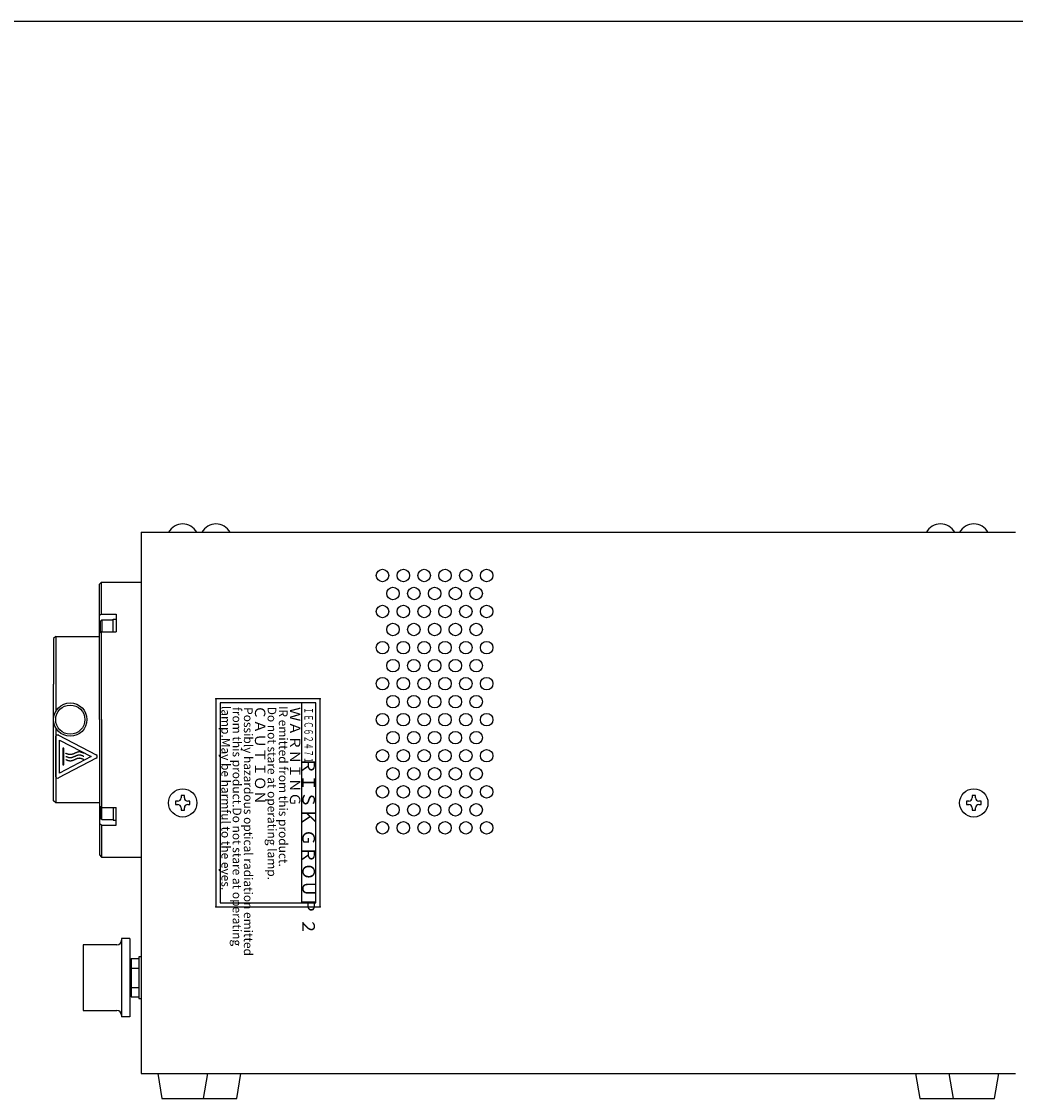
# Model space of a CAD drawing. Extents: x 36 to 806, y 11 to 579.
# Drawn here: x 304 to 543, y 320 to 579 of the extents above; entities that cross this region are included whole.
import ezdxf

# ---------------------------------------------------------------- set-up
doc = ezdxf.new("R2010")
doc.units = 0
doc.header["$LTSCALE"] = 0.5
doc.layers.get('0').update_dxf_attribs({"linetype": 'CONTINUOUS'})
doc.layers.add('1', color=7, linetype='CONTINUOUS')
doc.layers.add('2', color=7, linetype='CONTINUOUS')
doc.styles.get("Standard").update_dxf_attribs({"font": 'txt', "bigfont": 'bigfont'})

# ---------------------------------------------------------------- blocks, each defined once
blk = doc.blocks.new('*G16')
at = {"layer": '2', "color": 7, "linetype": 'CONTINUOUS'}
blk.add_line((805.57, 579.05), (35.57, 579.05), dxfattribs=at)
blk = doc.blocks.new('*G22')
at = {"layer": '1', "color": 7, "linetype": 'CONTINUOUS'}
for p, q in [((312.63, 407.23), (312.63, 397.78)), ((313.36, 407.61), (322.39, 402.89)), ((313.6, 398.54), (313.6, 406.47)), ((313.6, 406.47), (321.18, 402.51)), ((314.57, 404.48), (314.33, 404.48)), ((314.33, 404.48), (314.33, 400.53)), ((314.57, 400.53), (314.57, 404.48)), ((322.39, 402.13), (313.36, 397.4)), ((321.18, 402.51), (313.6, 398.54)), ((314.33, 400.53), (314.57, 400.53))]:
    blk.add_line(p, q, dxfattribs=at)
for points in [[(319.41, 403.28), (319.34, 403.31), (319.27, 403.34), (319.21, 403.37), (319.14, 403.4), (319.07, 403.42), (319, 403.45), (318.93, 403.48), (318.87, 403.5), (318.8, 403.52), (318.73, 403.54), (318.66, 403.56), (318.59, 403.58), (318.53, 403.59), (318.46, 403.6), (318.39, 403.6), (318.32, 403.6), (318.25, 403.6), (318.19, 403.6), (318.12, 403.59), (318.05, 403.58), (317.98, 403.56), (317.91, 403.54), (317.84, 403.52), (317.78, 403.5), (317.71, 403.48), (317.64, 403.45), (317.57, 403.42), (317.5, 403.4), (317.44, 403.37), (317.37, 403.34), (317.3, 403.31), (317.23, 403.28), (317.16, 403.24), (317.1, 403.21), (317.03, 403.18), (316.96, 403.15), (316.89, 403.13), (316.82, 403.1), (316.76, 403.07), (316.69, 403.05), (316.62, 403.03), (316.55, 403.01), (316.48, 402.99), (316.41, 402.97), (316.35, 402.96), (316.28, 402.95), (316.21, 402.95), (316.14, 402.95), (316.07, 402.95), (316.01, 402.95), (315.94, 402.96), (315.87, 402.97), (315.8, 402.99), (315.73, 403.01), (315.67, 403.03), (315.6, 403.05), (315.53, 403.07), (315.46, 403.1), (315.39, 403.13), (315.33, 403.15), (315.26, 403.18), (315.19, 403.21), (315.12, 403.24), (315.05, 403.28)], [(319.41, 402.51), (319.34, 402.54), (319.27, 402.57), (319.21, 402.6), (319.14, 402.63), (319.07, 402.66), (319, 402.68), (318.93, 402.71), (318.87, 402.73), (318.8, 402.76), (318.73, 402.78), (318.66, 402.79), (318.59, 402.81), (318.53, 402.82), (318.46, 402.83), (318.39, 402.83), (318.32, 402.84), (318.25, 402.83), (318.19, 402.83), (318.12, 402.82), (318.05, 402.81), (317.98, 402.79), (317.91, 402.78), (317.84, 402.76), (317.78, 402.73), (317.71, 402.71), (317.64, 402.68), (317.57, 402.66), (317.5, 402.63), (317.44, 402.6), (317.37, 402.57), (317.3, 402.54), (317.23, 402.51), (317.16, 402.48), (317.1, 402.45), (317.03, 402.42), (316.96, 402.39), (316.89, 402.36), (316.82, 402.33), (316.76, 402.31), (316.69, 402.28), (316.62, 402.26), (316.55, 402.24), (316.48, 402.22), (316.41, 402.21), (316.35, 402.19), (316.28, 402.19), (316.21, 402.18), (316.14, 402.18), (316.07, 402.18), (316.01, 402.19), (315.94, 402.19), (315.87, 402.21), (315.8, 402.22), (315.73, 402.24), (315.67, 402.26), (315.6, 402.28), (315.53, 402.31), (315.46, 402.33), (315.39, 402.36), (315.33, 402.39), (315.26, 402.42), (315.19, 402.45), (315.12, 402.48), (315.05, 402.51)], [(319.41, 401.74), (319.34, 401.77), (319.27, 401.8), (319.21, 401.83), (319.14, 401.86), (319.07, 401.89), (319, 401.92), (318.93, 401.94), (318.87, 401.97), (318.8, 401.99), (318.73, 402.01), (318.66, 402.03), (318.59, 402.04), (318.53, 402.05), (318.46, 402.06), (318.39, 402.07), (318.32, 402.07), (318.25, 402.07), (318.19, 402.06), (318.12, 402.05), (318.05, 402.04), (317.98, 402.03), (317.91, 402.01), (317.84, 401.99), (317.78, 401.97), (317.71, 401.94), (317.64, 401.92), (317.57, 401.89), (317.5, 401.86), (317.44, 401.83), (317.37, 401.8), (317.3, 401.77), (317.23, 401.74), (317.16, 401.71), (317.1, 401.68), (317.03, 401.65), (316.96, 401.62), (316.89, 401.59), (316.82, 401.56), (316.76, 401.54), (316.69, 401.51), (316.62, 401.49), (316.55, 401.47), (316.48, 401.45), (316.41, 401.44), (316.35, 401.43), (316.28, 401.42), (316.21, 401.41), (316.14, 401.41), (316.07, 401.41), (316.01, 401.42), (315.94, 401.43), (315.87, 401.44), (315.8, 401.45), (315.73, 401.47), (315.67, 401.49), (315.6, 401.51), (315.53, 401.54), (315.46, 401.56), (315.39, 401.59), (315.33, 401.62), (315.26, 401.65), (315.19, 401.68), (315.12, 401.71), (315.05, 401.74)]]:
    blk.add_lwpolyline(points, dxfattribs=at)
for centre, start_param, end_param in [((313.12, 407.23), -2.094395, 0), ((322.15, 402.51), 2.094395, 4.18879), ((313.12, 397.78), 0, 2.094395)]:
    blk.add_ellipse(centre, major_axis=(-0.484, 0), ratio=0.906308, start_param=start_param, end_param=end_param, dxfattribs=at)

msp = doc.modelspace()

# ---------------------------------------------------------------- linework, layer by layer
at = {"layer": '1', "color": 7, "linetype": 'CONTINUOUS'}
for p, q in [((333.146, 456.368), (333.146, 326.368)), ((333.146, 456.368), (543.146, 456.368)), ((323.146, 443.868), (323.646, 444.368)), ((323.146, 411.368), (323.146, 443.868)), ((323.646, 444.368), (333.146, 444.368)), ((323.646, 436.727), (323.646, 444.368)), ((323.646, 436.727), (323.146, 436.372)), ((323.746, 435.331), (323.446, 434.984)), ((323.446, 432.342), (323.446, 434.984)), ((323.646, 436.727), (327.146, 436.727)), ((323.746, 435.331), (323.746, 432.484)), ((323.746, 435.331), (326.446, 435.331)), ((326.446, 432.484), (326.446, 435.531)), ((326.446, 435.531), (327.146, 435.531)), ((327.146, 436.727), (327.146, 432.484)), ((323.646, 432.484), (323.146, 432.129)), ((323.646, 432.484), (327.146, 432.484)), ((323.646, 411.368), (323.646, 432.484)), ((312.646, 431.368), (312.146, 430.868)), ((312.146, 430.868), (312.146, 419.868)), ((312.646, 431.368), (323.146, 431.368)), ((312.646, 431.368), (312.646, 413.304)), ((312.146, 402.868), (312.146, 419.868)), ((351.146, 416.368), (351.146, 366.368)), ((376.146, 416.368), (351.146, 416.368)), ((352.146, 415.368), (352.146, 367.368)), ((375.146, 415.368), (352.146, 415.368)), ((371.646, 415.368), (371.646, 367.368)), ((375.146, 367.368), (375.146, 415.368)), ((376.146, 366.368), (376.146, 416.368)), ((323.146, 411.368), (323.146, 378.868)), ((323.646, 411.368), (323.646, 390.251)), ((312.646, 409.431), (312.646, 391.368)), ((312.146, 391.868), (312.146, 402.868)), ((312.646, 391.368), (312.146, 391.868)), ((323.146, 391.368), (312.646, 391.368)), ((341.396, 391.768), (341.396, 390.968)), ((341.946, 391.768), (341.396, 391.768)), ((341.396, 390.968), (341.946, 390.968)), ((342.746, 393.118), (342.746, 392.568)), ((343.546, 393.118), (342.746, 393.118)), ((343.546, 392.568), (343.546, 393.118)), ((344.896, 391.768), (344.346, 391.768)), ((344.346, 390.968), (344.896, 390.968)), ((344.896, 390.968), (344.896, 391.768)), ((531.396, 391.768), (531.396, 390.968)), ((531.946, 391.768), (531.396, 391.768)), ((531.396, 390.968), (531.946, 390.968)), ((532.746, 393.118), (532.746, 392.568)), ((533.546, 393.118), (532.746, 393.118)), ((533.546, 392.568), (533.546, 393.118)), ((534.896, 391.768), (534.346, 391.768)), ((534.346, 390.968), (534.896, 390.968)), ((534.896, 390.968), (534.896, 391.768)), ((323.646, 390.251), (323.146, 390.606)), ((323.446, 390.393), (323.446, 387.751)), ((323.646, 390.251), (327.146, 390.251)), ((323.746, 387.404), (323.746, 390.251)), ((326.446, 390.251), (326.446, 387.204)), ((327.146, 386.008), (327.146, 390.251)), ((342.746, 390.168), (342.746, 389.618)), ((342.746, 389.618), (343.546, 389.618)), ((343.546, 389.618), (343.546, 390.168)), ((532.746, 390.168), (532.746, 389.618)), ((532.746, 389.618), (533.546, 389.618)), ((533.546, 389.618), (533.546, 390.168)), ((323.646, 386.008), (323.146, 386.363)), ((323.746, 387.404), (323.446, 387.751)), ((323.646, 386.008), (323.646, 378.368)), ((323.646, 386.008), (327.146, 386.008)), ((323.746, 387.404), (326.446, 387.404)), ((326.446, 387.204), (327.146, 387.204)), ((323.146, 378.868), (323.646, 378.368)), ((323.646, 378.368), (333.146, 378.368)), ((352.146, 367.368), (375.146, 367.368)), ((351.146, 366.368), (376.146, 366.368)), ((327.346, 357.268), (319.246, 357.268)), ((319.246, 357.268), (319.246, 341.468)), ((330.446, 358.768), (328.446, 358.768)), ((328.446, 358.768), (328.446, 339.968)), ((330.446, 358.768), (330.446, 339.968)), ((330.446, 352.368), (330.746, 352.368)), ((330.746, 353.986), (330.746, 344.749)), ((330.746, 353.986), (332.646, 353.986)), ((332.646, 354.368), (332.646, 344.368)), ((333.146, 354.368), (332.646, 354.368)), ((330.746, 351.677), (332.646, 351.677)), ((330.746, 347.058), (332.646, 347.058)), ((330.446, 346.368), (330.746, 346.368)), ((330.746, 344.749), (332.646, 344.749)), ((332.646, 344.368), (333.146, 344.368)), ((319.246, 341.468), (327.346, 341.468)), ((330.446, 339.968), (328.446, 339.968)), ((333.146, 326.368), (543.146, 326.368)), ((337.146, 326.368), (338.146, 320.368)), ((348.146, 320.368), (349.146, 326.368)), ((356.146, 320.368), (357.146, 326.368)), ((519.146, 326.368), (520.146, 320.368)), ((527.146, 326.368), (528.146, 320.368)), ((538.146, 320.368), (539.146, 326.368)), ((338.146, 320.368), (348.146, 320.368)), ((348.146, 320.368), (356.146, 320.368)), ((520.146, 320.368), (528.146, 320.368)), ((528.146, 320.368), (538.146, 320.368))]:
    msp.add_line(p, q, dxfattribs=at)
for centre, radius in [((391.146, 445.989), 1.5), ((396.146, 445.989), 1.5), ((401.146, 445.989), 1.5), ((406.146, 445.989), 1.5), ((411.146, 445.989), 1.5), ((416.146, 445.989), 1.5), ((393.646, 441.659), 1.5), ((398.646, 441.659), 1.5), ((403.646, 441.659), 1.5), ((408.646, 441.659), 1.5), ((413.646, 441.659), 1.5), ((391.146, 437.329), 1.5), ((396.146, 437.329), 1.5), ((401.146, 437.329), 1.5), ((406.146, 437.329), 1.5), ((411.146, 437.329), 1.5), ((416.146, 437.329), 1.5), ((393.646, 432.999), 1.5), ((398.646, 432.999), 1.5), ((403.646, 432.999), 1.5), ((408.646, 432.999), 1.5), ((413.646, 432.999), 1.5), ((391.146, 428.669), 1.5), ((396.146, 428.669), 1.5), ((401.146, 428.669), 1.5), ((406.146, 428.669), 1.5), ((411.146, 428.669), 1.5), ((416.146, 428.669), 1.5), ((393.646, 424.339), 1.5), ((398.646, 424.339), 1.5), ((403.646, 424.339), 1.5), ((408.646, 424.339), 1.5), ((413.646, 424.339), 1.5), ((391.146, 420.009), 1.5), ((396.146, 420.009), 1.5), ((401.146, 420.009), 1.5), ((406.146, 420.009), 1.5), ((411.146, 420.009), 1.5), ((416.146, 420.009), 1.5), ((393.646, 415.678), 1.5), ((398.646, 415.678), 1.5), ((403.646, 415.678), 1.5), ((408.646, 415.678), 1.5), ((413.646, 415.678), 1.5), ((316.146, 411.368), 4), ((316.146, 411.368), 3.5), ((391.146, 411.348), 1.5), ((396.146, 411.348), 1.5), ((401.146, 411.348), 1.5), ((406.146, 411.348), 1.5), ((411.146, 411.348), 1.5), ((416.146, 411.348), 1.5), ((393.646, 407.018), 1.5), ((398.646, 407.018), 1.5), ((403.646, 407.018), 1.5), ((408.646, 407.018), 1.5), ((413.646, 407.018), 1.5), ((391.146, 402.688), 1.5), ((396.146, 402.688), 1.5), ((401.146, 402.688), 1.5), ((406.146, 402.688), 1.5), ((411.146, 402.688), 1.5), ((416.146, 402.688), 1.5), ((393.646, 398.358), 1.5), ((398.646, 398.358), 1.5), ((403.646, 398.358), 1.5), ((408.646, 398.358), 1.5), ((413.646, 398.358), 1.5), ((343.146, 391.368), 3.4), ((391.146, 394.028), 1.5), ((396.146, 394.028), 1.5), ((401.146, 394.028), 1.5), ((406.146, 394.028), 1.5), ((411.146, 394.028), 1.5), ((416.146, 394.028), 1.5), ((533.146, 391.368), 3.4), ((393.646, 389.698), 1.5), ((398.646, 389.698), 1.5), ((403.646, 389.698), 1.5), ((408.646, 389.698), 1.5), ((413.646, 389.698), 1.5), ((391.146, 385.368), 1.5), ((396.146, 385.368), 1.5), ((401.146, 385.368), 1.5), ((406.146, 385.368), 1.5), ((411.146, 385.368), 1.5), ((416.146, 385.368), 1.5)]:
    msp.add_circle(centre, radius, dxfattribs=at)
for centre, radius, start, end in [((343.146, 454.478), 3.89, 29.06891, 150.93109), ((351.146, 454.478), 3.89, 29.06891, 150.93109), ((525.146, 454.478), 3.89, 29.06891, 150.93109), ((533.146, 454.478), 3.89, 29.06891, 150.93109), ((341.946, 392.568), 0.8, 270, 0), ((341.946, 390.168), 0.8, 0, 90), ((344.346, 392.568), 0.8, 180, 270), ((344.346, 390.168), 0.8, 90, 180), ((531.946, 392.568), 0.8, 270, 0), ((531.946, 390.168), 0.8, 0, 90), ((534.346, 392.568), 0.8, 180, 270), ((534.346, 390.168), 0.8, 90, 180), ((327.346, 358.368), 1.1, 270, 0), ((327.346, 340.368), 1.1, 0, 90)]:
    msp.add_arc(centre, radius, start, end, dxfattribs=at)
for p in [(351.146, 416.368), (376.146, 416.368), (351.146, 366.368), (376.146, 366.368)]:
    msp.add_point(p, dxfattribs=at)

# ---------------------------------------------------------------- block references
for name in ['*G16', '*G22']:
    msp.add_blockref(name, (0, 0))

# ---------------------------------------------------------------- texts
at = {"layer": '1', "color": 7, "linetype": 'CONTINUOUS', "rotation": 270}
for s, insert, char_height, width, attachment_point in [('{\\fＭＳ ゴシック;\\T0.796528;lamp.May be harmful to the eyes.}', (354.546, 414.665), 2.1, 47.71854, 1), ('{\\fＭＳ ゴシック;\\T0.784659;from this product.Do not stare at operating }', (357.246, 414.4), 2.1, 65.52561, 1), ('{\\fＭＳ ゴシック;\\T0.768698;Possibly hazardous optical radiation emitted}', (359.946, 414.362), 2.1, 65.56548, 1), ('{\\fＭＳ ゴシック|b1;\\T0.750000;ＣＡＵＴＩＯＮ}', (360.496, 414.838), 2.5, 26.96846, 7), ('{\\fＭＳ ゴシック;\\T0.785964;Do not stare at operating lamp.}', (365.646, 414.458), 2.1, 46.19568, 1), ('{\\fＭＳ ゴシック;\\T0.795625;IR emitted from this product.}', (368.346, 414.643), 2.1, 43.23374, 1), ('{\\fＭＳ ゴシック|b1;\\T0.750000;ＷＡＲＮＩＮＧ}', (368.896, 414.369), 2.5, 27.94471, 7), ('{\\fＭＳ ゴシック;\\W0.595238;\\T0.750000;ＩＥＣ６２４７１}', (372.346, 414.368), 2.1, 14.60359, 7), ('{\\fＭＳ ゴシック|b1;\\T0.750000;ＲＩＳＫ ＧＲＯＵＰ ２}', (371.896, 402.386), 3, 50.82127, 7)]:
    msp.add_mtext(s, dxfattribs=dict(at, insert=insert, char_height=char_height, width=width, attachment_point=attachment_point))
at = {"layer": '1', "color": 7, "linetype": 'CONTINUOUS', "insert": (371.237, 378.925), "char_height": 2.75, "attachment_point": 7, "rotation": 270}
msp.add_mtext('{\\fＭＳ ゴシック;\\W0.909091;\\T0.750000; }', dxfattribs=at)

doc.saveas('drawing.dxf')
